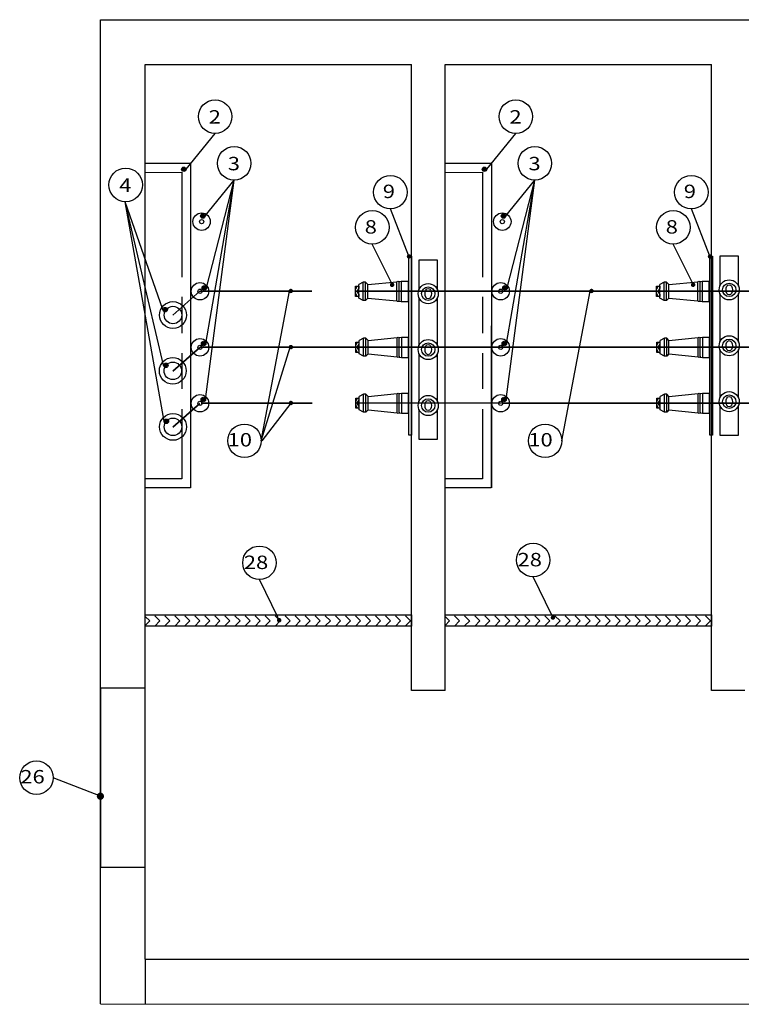
# Model space of a CAD drawing. Units: millimetres. Extents: x 2736 to 2870, y 1752 to 1825.
# Drawn here: x 2825 to 2828, y 1794 to 1798 of the extents above; entities that cross this region are included whole.
import ezdxf

# ---------------------------------------------------------------- set-up
doc = ezdxf.new("R2010")
doc.units = ezdxf.units.MM
for name, color, linetype in [('BASE ELÉTRICA 2', 30, 'Continuous'), ('Cab Ferragens', 4, 'Continuous'), ('CAB Isolador', 1, 'Continuous'), ('CAB Muflas', 3, 'Continuous'), ('CAB Para-Raios', 2, 'Continuous'), ('CONSTRUÇÃO', 221, 'Continuous'), ('COTA', 1, 'Continuous'), ('HACH', 252, 'Continuous'), ('Portas e Janelas', 1, 'Continuous'), ('Tela de Proteção e Placas', 1, 'Continuous'), ('TX2', 2, 'Continuous'), ('TX3', 3, 'Continuous')]:
    doc.layers.add(name, color=color, linetype=linetype)
doc.layers.add('CAB Barramentos', color=230, linetype='Continuous', lineweight=35)
doc.styles.add('ROMANS', font='romans.shx')

# ---------------------------------------------------------------- blocks, each defined once
blk = doc.blocks.new('ISOLADOR FORNTAL')
at = {"layer": 'Cab Ferragens'}
for p, q in [((1509.7967, 357.7029), (1509.7967, 357.7093)), ((1509.835, 357.7029), (1509.835, 357.7093)), ((1510.0467, 357.7018), (1510.0467, 357.7082)), ((1510.085, 357.7018), (1510.085, 357.7082)), ((1510.2967, 357.7018), (1510.2967, 357.7082)), ((1510.335, 357.7018), (1510.335, 357.7082))]:
    blk.add_line(p, q, dxfattribs=at)
for points in [[(1509.8303, 357.6951), (1509.8387, 357.6951), (1509.8387, 357.7093), (1509.793, 357.7093), (1509.793, 357.6951), (1509.8014, 357.6951)], [(1509.8014, 357.6951), (1509.8159, 357.704), (1509.8303, 357.6951)], [(1510.0803, 357.694), (1510.0887, 357.694), (1510.0887, 357.7082), (1510.043, 357.7082), (1510.043, 357.694), (1510.0514, 357.694)], [(1510.0514, 357.694), (1510.0659, 357.7029), (1510.0803, 357.694)], [(1510.3303, 357.694), (1510.3387, 357.694), (1510.3387, 357.7082), (1510.293, 357.7082), (1510.293, 357.694), (1510.3014, 357.694)], [(1510.3014, 357.694), (1510.3159, 357.7029), (1510.3303, 357.694)]]:
    blk.add_lwpolyline(points, dxfattribs=at)
blk.add_lwpolyline([(1509.6586, 357.459), (1510.4586, 357.459), (1510.4586, 357.471), (1509.6586, 357.471)], close=True, dxfattribs=at)
for centre in [(1509.8159, 357.6951), (1510.0659, 357.694), (1510.3159, 357.694)]:
    blk.add_ellipse(centre, major_axis=(-0.0229, 0), ratio=0.621763, start_param=3.722035, end_param=5.702743, dxfattribs=at)
at = {"layer": 'CAB Isolador'}
for p, q in [((1509.7753, 357.6746), (1509.7859, 357.6946)), ((1509.8563, 357.6746), (1509.7753, 357.6746)), ((1509.7753, 357.6646), (1509.7753, 357.6746)), ((1509.8459, 357.6946), (1509.7859, 357.6946)), ((1509.8563, 357.6746), (1509.8459, 357.6946)), ((1509.8563, 357.6646), (1509.8563, 357.6746)), ((1510.0254, 357.6735), (1510.0359, 357.6935)), ((1510.1064, 357.6735), (1510.0254, 357.6735)), ((1510.0254, 357.6635), (1510.0254, 357.6735)), ((1510.0959, 357.6935), (1510.0359, 357.6935)), ((1510.1064, 357.6735), (1510.0959, 357.6935)), ((1510.1064, 357.6635), (1510.1064, 357.6735)), ((1510.2754, 357.6735), (1510.2859, 357.6935)), ((1510.3564, 357.6735), (1510.2754, 357.6735)), ((1510.2754, 357.6635), (1510.2754, 357.6735)), ((1510.3459, 357.6935), (1510.2859, 357.6935)), ((1510.3564, 357.6735), (1510.3459, 357.6935)), ((1510.3564, 357.6635), (1510.3564, 357.6735)), ((1509.7858, 357.6546), (1509.7728, 357.5239)), ((1509.8563, 357.6646), (1509.7753, 357.6646)), ((1509.7858, 357.6546), (1509.7753, 357.6646)), ((1509.8458, 357.6546), (1509.7858, 357.6546)), ((1509.8458, 357.6546), (1509.8563, 357.6646)), ((1509.8458, 357.6546), (1509.8589, 357.5239)), ((1510.0359, 357.6535), (1510.0228, 357.5227)), ((1510.1064, 357.6635), (1510.0254, 357.6635)), ((1510.0359, 357.6535), (1510.0254, 357.6635)), ((1510.0959, 357.6535), (1510.0359, 357.6535)), ((1510.0959, 357.6535), (1510.1064, 357.6635)), ((1510.0959, 357.6535), (1510.1089, 357.5227)), ((1510.2859, 357.6535), (1510.2728, 357.5227)), ((1510.3564, 357.6635), (1510.2754, 357.6635)), ((1510.2859, 357.6535), (1510.2754, 357.6635)), ((1510.3459, 357.6535), (1510.2859, 357.6535)), ((1510.3459, 357.6535), (1510.3564, 357.6635)), ((1510.3459, 357.6535), (1510.3589, 357.5227)), ((1509.772, 357.5159), (1509.7708, 357.5046)), ((1509.7708, 357.5046), (1509.7708, 357.4746)), ((1509.7708, 357.5046), (1509.8608, 357.5046)), ((1509.8563, 357.5246), (1509.7753, 357.5246)), ((1509.8563, 357.5146), (1509.7753, 357.5146)), ((1509.8597, 357.5159), (1509.8608, 357.5046)), ((1509.8608, 357.5046), (1509.8608, 357.4746)), ((1510.022, 357.5148), (1510.0209, 357.5035)), ((1510.0209, 357.5035), (1510.0209, 357.4735)), ((1510.0209, 357.5035), (1510.1109, 357.5035)), ((1510.1064, 357.5235), (1510.0254, 357.5235)), ((1510.1064, 357.5135), (1510.0254, 357.5135)), ((1510.1097, 357.5148), (1510.1109, 357.5035)), ((1510.1109, 357.5035), (1510.1109, 357.4735)), ((1510.272, 357.5148), (1510.2709, 357.5035)), ((1510.2709, 357.5035), (1510.2709, 357.4735)), ((1510.2709, 357.5035), (1510.3609, 357.5035)), ((1510.3564, 357.5235), (1510.2754, 357.5235)), ((1510.3564, 357.5135), (1510.2754, 357.5135)), ((1510.3597, 357.5148), (1510.3609, 357.5035)), ((1510.3609, 357.5035), (1510.3609, 357.4735)), ((1509.7708, 357.4746), (1509.8608, 357.4746)), ((1510.0209, 357.4735), (1510.1109, 357.4735)), ((1510.2709, 357.4735), (1510.3609, 357.4735))]:
    blk.add_line(p, q, dxfattribs=at)
for centre, start, end in [((1509.7753, 357.5196), 89.9976, 269.9976), ((1509.8563, 357.5196), 269.9976, 89.9976), ((1510.0254, 357.5185), 89.9976, 269.9976), ((1510.1064, 357.5185), 269.9976, 89.9976), ((1510.2754, 357.5185), 89.9976, 269.9976), ((1510.3564, 357.5185), 269.9976, 89.9976)]:
    blk.add_arc(centre, 0.005, start, end, dxfattribs=at)
blk = doc.blocks.new('ISOLADOR TOPO')
at = {"layer": 'Cab Ferragens'}
for points in [[(1509.7978, 357.3523), (1509.6646, 357.3523), (1509.6646, 357.2688), (1509.7978, 357.2688)], [(1510.0478, 357.3523), (1509.8315, 357.3523)], [(1510.2978, 357.3523), (1510.0815, 357.3523)], [(1510.3315, 357.2688), (1510.4646, 357.2688), (1510.4646, 357.3523), (1510.3315, 357.3523)], [(1509.8315, 357.2688), (1510.0478, 357.2688)], [(1510.0815, 357.2688), (1510.2978, 357.2688)]]:
    blk.add_lwpolyline(points, dxfattribs=at)
for centre in [(1509.8146, 357.3105), (1510.0646, 357.3105), (1510.3146, 357.3105)]:
    blk.add_ellipse(centre, major_axis=(-0.0229, 0), ratio=0.621763, dxfattribs=at)
at = {"layer": 'CAB Isolador'}
for centre, radius in [((1509.8146, 357.3105), 0.045), ((1509.8146, 357.3105), 0.03), ((1510.0646, 357.3105), 0.045), ((1510.0646, 357.3105), 0.03), ((1510.3146, 357.3105), 0.045), ((1510.3146, 357.3105), 0.03)]:
    blk.add_circle(centre, radius, dxfattribs=at)

msp = doc.modelspace()

# ---------------------------------------------------------------- hatches: boundary and pattern name
at = {"layer": 'COTA', "linetype": 'Continuous'}
h = msp.add_hatch(color=3, dxfattribs=at)
edge = h.paths.add_edge_path()
edge.add_arc((2825.4045, 1797.7312), 0.01, 0, 360)
h = msp.add_hatch(color=3, dxfattribs=at)
edge = h.paths.add_edge_path()
edge.add_arc((2826.7496, 1797.7312), 0.01, 0, 360)
h = msp.add_hatch(color=3, dxfattribs=at)
edge = h.paths.add_edge_path()
edge.add_arc((2825.4897, 1797.5223), 0.01, 0, 360)
h = msp.add_hatch(color=3, dxfattribs=at)
edge = h.paths.add_edge_path()
edge.add_arc((2826.8348, 1797.5223), 0.01, 0, 360)
h = msp.add_hatch(color=3, dxfattribs=at)
edge = h.paths.add_edge_path()
edge.add_arc((2826.4121, 1797.3416), 0.01, 0, 360)
h = msp.add_hatch(color=3, dxfattribs=at)
edge = h.paths.add_edge_path()
edge.add_arc((2827.7586, 1797.3416), 0.01, 0, 360)
h = msp.add_hatch(color=3, dxfattribs=at)
edge = h.paths.add_edge_path()
edge.add_arc((2825.4966, 1797.2009), 0.01, 0, 360)
h = msp.add_hatch(color=3, dxfattribs=at)
edge = h.paths.add_edge_path()
edge.add_arc((2825.8834, 1797.1869), 0.01, 0, 360)
h = msp.add_hatch(color=3, dxfattribs=at)
edge = h.paths.add_edge_path()
edge.add_arc((2826.3364, 1797.2145), 0.01, 0, 360)
h = msp.add_hatch(color=3, dxfattribs=at)
edge = h.paths.add_edge_path()
edge.add_arc((2826.8417, 1797.2009), 0.01, 0, 360)
h = msp.add_hatch(color=3, dxfattribs=at)
edge = h.paths.add_edge_path()
edge.add_arc((2827.2285, 1797.1869), 0.01, 0, 360)
h = msp.add_hatch(color=3, dxfattribs=at)
edge = h.paths.add_edge_path()
edge.add_arc((2827.6829, 1797.2146), 0.01, 0, 360)
h = msp.add_hatch(color=3, dxfattribs=at)
edge = h.paths.add_edge_path()
edge.add_arc((2825.321, 1797.1035), 0.01, -179.9301, 180.0699, ccw=False)
h = msp.add_hatch(color=3, dxfattribs=at)
edge = h.paths.add_edge_path()
edge.add_arc((2825.4933, 1796.952), 0.01, 0, 360)
h = msp.add_hatch(color=3, dxfattribs=at)
edge = h.paths.add_edge_path()
edge.add_arc((2825.8837, 1796.9361), 0.01, 0, 360)
h = msp.add_hatch(color=3, dxfattribs=at)
edge = h.paths.add_edge_path()
edge.add_arc((2826.8385, 1796.952), 0.01, 0, 360)
h = msp.add_hatch(color=3, dxfattribs=at)
edge = h.paths.add_edge_path()
edge.add_arc((2825.3245, 1796.8545), 0.01, -179.9301, 180.0699, ccw=False)
h = msp.add_hatch(color=3, dxfattribs=at)
edge = h.paths.add_edge_path()
edge.add_arc((2825.4918, 1796.7017), 0.01, 0, 360)
h = msp.add_hatch(color=3, dxfattribs=at)
edge = h.paths.add_edge_path()
edge.add_arc((2826.8369, 1796.7017), 0.01, 0, 360)
h = msp.add_hatch(color=3, dxfattribs=at)
edge = h.paths.add_edge_path()
edge.add_arc((2825.8838, 1796.6861), 0.01, 0, 360)
h = msp.add_hatch(color=3, dxfattribs=at)
edge = h.paths.add_edge_path()
edge.add_arc((2825.3264, 1796.6043), 0.01, -179.9301, 180.0699, ccw=False)
h = msp.add_hatch(color=3, dxfattribs=at)
edge = h.paths.add_edge_path()
edge.add_arc((2825.8316, 1795.7146), 0.01, 0, 360)
h = msp.add_hatch(color=3, dxfattribs=at)
edge = h.paths.add_edge_path()
edge.add_arc((2827.056, 1795.7267), 0.01, 0, 360)
at = {"layer": 'HACH'}
h = msp.add_hatch(dxfattribs=at)
h.set_pattern_fill('ZIGZAG', color=256, scale=0.01, angle=45)
h.set_pattern_definition([(45, (59.984168, -4.403498), (3e-18, 0.0449012806), [0.03175, -0.03175]), (135, (60.006618, -4.381048), (-0.0449012806, 3e-18), [0.03175, -0.03175])])
h.paths.add_polyline_path([(2826.4232, 1795.6882), (2826.4232, 1795.7382), (2825.2315, 1795.7382), (2825.2315, 1795.6882)])
h = msp.add_hatch(dxfattribs=at)
h.set_pattern_fill('ZIGZAG', color=256, scale=0.01, angle=45)
h.set_pattern_definition([(45, (61.325844, -4.403498), (3e-18, 0.0449012806), [0.03175, -0.03175]), (135, (61.348295, -4.381048), (-0.0449012806, 3e-18), [0.03175, -0.03175])])
h.paths.add_polyline_path([(2827.7649, 1795.6882), (2827.7649, 1795.7382), (2826.5732, 1795.7382), (2826.5732, 1795.6882)])
at = {"layer": 'TX3', "linetype": 'Continuous'}
msp.add_hatch(color=256, dxfattribs=at).paths.add_polyline_path([(2825.0153, 1794.9279, 1), (2825.0478, 1794.9279, 1)])

# ---------------------------------------------------------------- linework, layer by layer
for centre in [(2825.4045, 1797.7312), (2826.7496, 1797.7312), (2825.4897, 1797.5223), (2826.8348, 1797.5223), (2825.4966, 1797.2009), (2826.8417, 1797.2009), (2825.321, 1797.1035), (2825.4933, 1796.952), (2826.8385, 1796.952), (2825.3245, 1796.8545), (2825.4918, 1796.7017), (2826.8369, 1796.7017), (2825.3264, 1796.6043)]:
    msp.add_circle(centre, 0.01)
at = {"layer": 'BASE ELÉTRICA 2'}
for p, q in [((2825.0315, 1793.9999), (2825.0315, 1798.3999)), ((2825.0315, 1798.3999), (2836.0832, 1798.3999)), ((2825.2315, 1794.1999), (2825.2315, 1798.1999)), ((2825.2315, 1798.1999), (2826.4232, 1798.1999)), ((2826.4232, 1795.3999), (2826.4232, 1798.1999)), ((2826.5732, 1795.3999), (2826.5732, 1798.1999)), ((2826.5732, 1798.1999), (2827.7649, 1798.1999)), ((2827.7649, 1795.3999), (2827.7649, 1798.1999)), ((2826.5732, 1795.3999), (2826.4232, 1795.3999)), ((2827.9149, 1795.3999), (2827.7649, 1795.3999)), ((2825.2315, 1794.1999), (2825.2315, 1793.9999)), ((2825.2315, 1794.1999), (2832.5732, 1794.1999)), ((2825.0315, 1793.9999), (2829.2473, 1793.9973))]:
    msp.add_line(p, q, dxfattribs=at)
at = {"layer": 'CAB Barramentos'}
for p, q in [((2825.3563, 1797.0793), (2825.477, 1797.1857)), ((2825.477, 1797.1857), (2825.978, 1797.1861)), ((2826.1744, 1797.1855), (2826.8228, 1797.1855)), ((2826.8222, 1797.1857), (2830.3465, 1797.1882)), ((2825.3554, 1796.8285), (2825.477, 1796.9348)), ((2825.3553, 1796.5781), (2825.4769, 1796.6844)), ((2825.4823, 1796.6848), (2825.9791, 1796.6852)), ((2826.174, 1796.6853), (2826.8249, 1796.6867)), ((2826.8275, 1796.6848), (2830.3457, 1796.6881))]:
    msp.add_line(p, q, dxfattribs=at)
for points in [[(2825.4772, 1796.9351), (2830.0033, 1796.936)], [(2826.8223, 1796.9351), (2831.3484, 1796.936)]]:
    msp.add_lwpolyline(points, dxfattribs=at)
at = {"layer": 'CAB Muflas', "color": 2}
for centre, radius in [((2825.4843, 1797.4969), 0.039), ((2825.4843, 1797.4969), 0.0094), ((2826.8294, 1797.4969), 0.039), ((2826.8294, 1797.4969), 0.0094), ((2825.477, 1797.1857), 0.039), ((2826.8222, 1797.1857), 0.039), ((2825.477, 1797.1857), 0.0094), ((2826.8222, 1797.1857), 0.0094), ((2825.477, 1796.9348), 0.039), ((2825.477, 1796.9348), 0.0094), ((2826.8222, 1796.9348), 0.039), ((2826.8222, 1796.9348), 0.0094), ((2825.477, 1796.6848), 0.039), ((2826.8222, 1796.6848), 0.039), ((2825.477, 1796.6848), 0.0094), ((2826.8222, 1796.6848), 0.0094)]:
    msp.add_circle(centre, radius, dxfattribs=at)
at = {"layer": 'CAB Para-Raios', "color": 2}
for centre, radius in [((2825.3563, 1797.0793), 0.06), ((2825.3563, 1797.0793), 0.039), ((2825.3554, 1796.8298), 0.06), ((2825.3554, 1796.8298), 0.039), ((2825.3563, 1796.5793), 0.06), ((2825.3563, 1796.5793), 0.039)]:
    msp.add_circle(centre, radius, dxfattribs=at)
at = {"layer": 'COTA', "linetype": 'Continuous'}
for p, q in [((2825.4145, 1797.7312), (2825.5447, 1797.8916)), ((2826.7596, 1797.7312), (2826.8899, 1797.8916)), ((2825.4997, 1797.5223), (2825.6299, 1797.6827)), ((2825.5018, 1796.7017), (2825.6299, 1797.6827)), ((2825.5033, 1796.952), (2825.6299, 1797.6827)), ((2825.5066, 1797.2009), (2825.6299, 1797.6827)), ((2826.8448, 1797.5223), (2826.975, 1797.6827)), ((2826.8469, 1796.7017), (2826.975, 1797.6827)), ((2826.8485, 1796.952), (2826.975, 1797.6827)), ((2826.8517, 1797.2009), (2826.975, 1797.6827)), ((2825.311, 1797.1034), (2825.1427, 1797.5862)), ((2825.3145, 1796.8545), (2825.1427, 1797.5862)), ((2825.3164, 1796.6043), (2825.1427, 1797.5862)), ((2826.4112, 1797.3425), (2826.3288, 1797.5536)), ((2827.7576, 1797.3425), (2827.6752, 1797.5536)), ((2826.3322, 1797.2257), (2826.2479, 1797.3965)), ((2827.6787, 1797.2258), (2827.5943, 1797.3966)), ((2825.883, 1796.6851), (2825.7535, 1796.517)), ((2825.8274, 1795.7258), (2825.743, 1795.8966)), ((2827.0517, 1795.7379), (2826.9674, 1795.9087)), ((2825.0315, 1794.9279), (2824.8205, 1795.0104))]:
    msp.add_line(p, q, dxfattribs=at)
at = {"layer": 'COTA'}
for p, q in [((2825.7511, 1796.517), (2825.8768, 1797.186)), ((2827.0963, 1796.517), (2827.2219, 1797.186)), ((2825.7511, 1796.517), (2825.8802, 1796.9352))]:
    msp.add_line(p, q, dxfattribs=at)
at = {"layer": 'Portas e Janelas'}
for points in [[(2825.8043, 1795.7382), (2826.4232, 1795.7382), (2826.4232, 1795.6882), (2825.2315, 1795.6882), (2825.2315, 1795.7382), (2825.8043, 1795.7382)], [(2827.1459, 1795.7382), (2827.7649, 1795.7382), (2827.7649, 1795.6882), (2826.5732, 1795.6882), (2826.5732, 1795.7382), (2827.1459, 1795.7382)]]:
    msp.add_lwpolyline(points, dxfattribs=at)
at = {"layer": 'Tela de Proteção e Placas'}
for p, q in [((2825.4353, 1797.7569), (2825.2315, 1797.7569)), ((2825.4353, 1797.7569), (2825.4352, 1796.307)), ((2825.4353, 1797.7569), (2825.4353, 1796.3074)), ((2826.7805, 1797.7569), (2826.5767, 1797.7569)), ((2826.7805, 1797.7569), (2826.7803, 1796.307)), ((2826.7805, 1797.7569), (2826.7805, 1796.3074)), ((2825.2283, 1797.7173), (2825.3956, 1797.7179)), ((2825.3953, 1797.7179), (2825.3953, 1797.248)), ((2826.5734, 1797.7173), (2826.7407, 1797.7179)), ((2826.7405, 1797.7179), (2826.7405, 1797.248)), ((2825.3953, 1797.1601), (2825.3953, 1796.9988)), ((2826.7405, 1797.1601), (2826.7405, 1796.9988)), ((2825.3953, 1796.9092), (2825.3953, 1796.7496)), ((2826.7405, 1796.9092), (2826.7405, 1796.7496)), ((2825.3953, 1796.6584), (2825.3953, 1796.3473)), ((2826.7405, 1796.6584), (2826.7405, 1796.3473)), ((2825.3953, 1796.3473), (2825.2281, 1796.3467)), ((2826.7405, 1796.3473), (2826.5732, 1796.3467)), ((2825.4352, 1796.307), (2825.2281, 1796.307)), ((2826.7803, 1796.307), (2826.5732, 1796.307))]:
    msp.add_line(p, q, dxfattribs=at)
msp.add_lwpolyline([(2825.2315, 1794.6105), (2825.2315, 1795.4105), (2825.0315, 1795.4105), (2825.0315, 1794.6105)], close=True, dxfattribs=at)
at = {"layer": 'TX2'}
for centre in [(2825.5448, 1797.9666), (2826.8899, 1797.9666), (2825.6299, 1797.7577), (2826.975, 1797.7577), (2825.1447, 1797.6612), (2826.3288, 1797.6286), (2827.6752, 1797.6286), (2826.2479, 1797.4715), (2827.5943, 1797.4716), (2825.6761, 1796.517), (2827.0213, 1796.517), (2826.9674, 1795.9837), (2825.743, 1795.9716), (2824.7455, 1795.0104)]:
    msp.add_circle(centre, 0.075, dxfattribs=at)

# ---------------------------------------------------------------- block references
at = {"layer": 'CAB Isolador', "xscale": -1, "rotation": 89.99999999994932}
msp.add_blockref('ISOLADOR FORNTAL', (3183.8822, 3307.0011), dxfattribs=at)
at = {"layer": 'CONSTRUÇÃO', "xscale": -1, "rotation": 90.0000000001303}
msp.add_blockref('ISOLADOR FORNTAL', (3185.2286, 3307.0011), dxfattribs=at)
at = {"layer": 'CONSTRUÇÃO', "rotation": 270}
for p in [(2470.534, 3307.0065), (2469.1876, 3306.9895)]:
    msp.add_blockref('ISOLADOR TOPO', p, dxfattribs=at)

# ---------------------------------------------------------------- texts
at = {"layer": 'TX2', "style": 'ROMANS', "width": 1.2}
for s, p in [('2', (2825.5161, 1797.9354)), ('2', (2826.8613, 1797.9354)), ('3', (2825.6013, 1797.7265)), ('3', (2826.9464, 1797.7265)), ('4', (2825.1161, 1797.63)), ('9', (2826.2949, 1797.6023)), ('9', (2827.6414, 1797.6023)), ('8', (2826.214, 1797.4435)), ('8', (2827.5605, 1797.4435)), ('10', (2825.6007, 1796.4916)), ('10', (2826.9459, 1796.4916)), ('28', (2826.8977, 1795.9557)), ('28', (2825.6733, 1795.9436))]:
    msp.add_text(s, height=0.06, dxfattribs=at).set_placement(p)
msp.add_text('26', height=0.06, rotation=359.9805, dxfattribs=at).set_placement((2824.6734, 1794.985))

doc.saveas('drawing.dxf')
